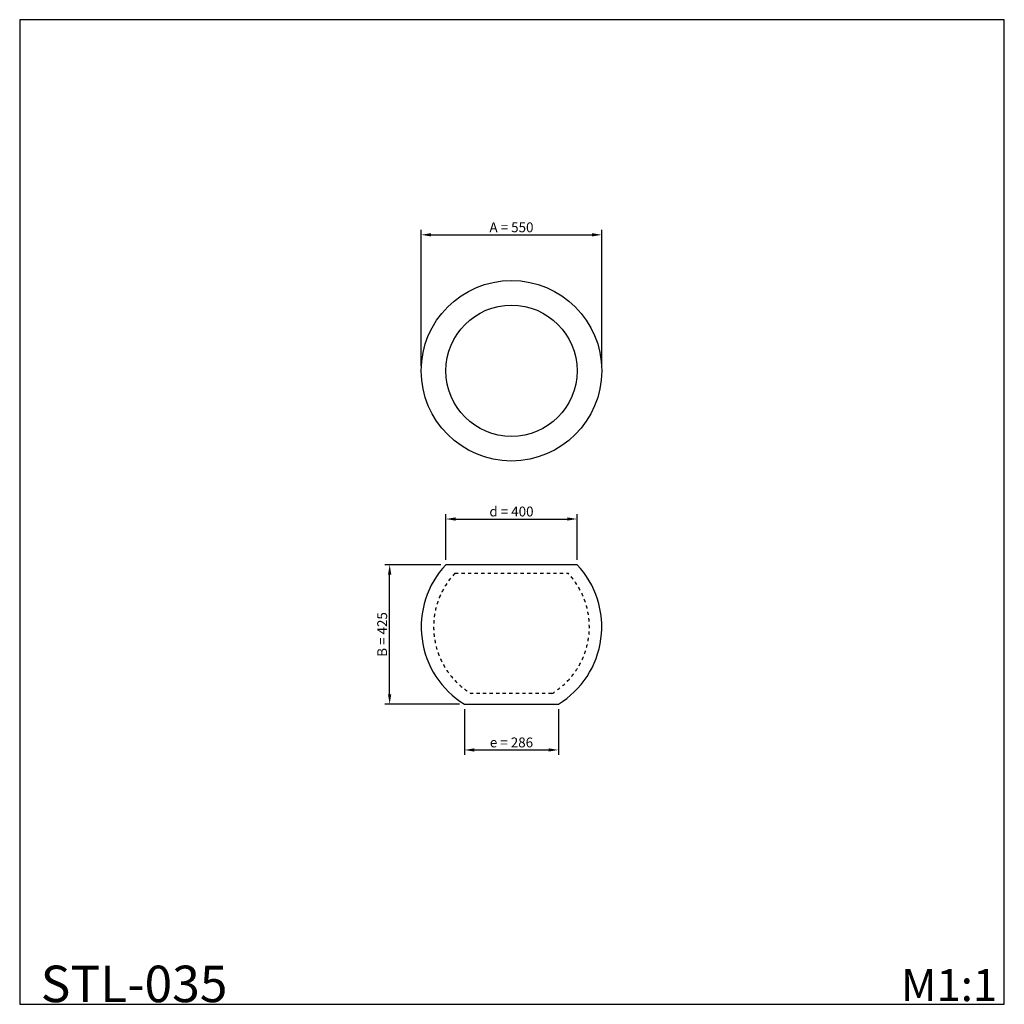
# Model space of a CAD drawing. Units: millimetres. Extents: x -422 to 2578, y -7604 to -4604.
import ezdxf

# ---------------------------------------------------------------- set-up
doc = ezdxf.new("R2010")
doc.units = ezdxf.units.MM
doc.header["$MEASUREMENT"] = 0
doc.linetypes.add('Dashed', pattern=[20, 10, -10])
doc.layers.add('Default', color=7, linetype='Continuous', true_color=0x000000)
doc.styles.add('Arial', font='arial.ttf')
doc.styles.add('Arial Black', font='txt')
doc.dimstyles.new('Default', dxfattribs={"dimscale": 30, "dimtxt": 1, "dimasz": 1, "dimexe": 0.5, "dimexo": 0.5, "dimgap": 0.25, "dimtad": 1, "dimtoh": 1, "dimdec": 0, "dimzin": 1, "dimdsep": 46, "dimtxsty": 'Arial Black', "dimcen": 0.5, "dimazin": 0, "dimtfac": 1, "dimtdec": 4, "dimtix": 1, "dimtmove": 1, "dimatfit": 3, "dimfxl": 1, "dimtolj": 1, "dimtzin": 1, "dimarcsym": 0})

# ---------------------------------------------------------------- blocks, each defined once
blk = doc.blocks.new('*D16')
at = {"color": 0, "lineweight": -2, "transparency": 16777216}
for p, q in [((801.7, -5658.9), (801.7, -5244.6)), ((1351.7, -5658.9), (1351.7, -5244.6)), ((831.7, -5259.6), (1321.7, -5259.6))]:
    blk.add_line(p, q, dxfattribs=at)
at = {"color": 0, "lineweight": 50, "transparency": 16777216}
for points in [[(831.7, -5254.6), (831.7, -5264.6), (801.7, -5259.6)], [(1321.7, -5254.6), (1321.7, -5264.6), (1351.7, -5259.6)]]:
    blk.add_solid(points, dxfattribs=at)
at = {"layer": 'Defpoints', "color": 0, "lineweight": 50, "transparency": 16777216}
for p in [(1351.7, -5259.6), (801.7, -5673.9, 15), (1351.7, -5673.9, 15)]:
    blk.add_point(p, dxfattribs=at)
at = {"color": 0, "transparency": 16777216, "insert": (1076.7, -5236.8), "char_height": 30, "attachment_point": 5, "style": 'Arial'}
blk.add_mtext('\\A1;A = 550', dxfattribs=at)
blk = doc.blocks.new('*D17')
at = {"color": 0, "lineweight": -2, "transparency": 16777216}
for p, q in [((861.7, -6264.8), (690.5, -6264.8)), ((705.5, -6659.8), (705.5, -6294.8)), ((918.8, -6689.8), (690.5, -6689.8))]:
    blk.add_line(p, q, dxfattribs=at)
at = {"color": 0, "lineweight": 50, "transparency": 16777216}
for points in [[(700.5, -6294.8), (710.5, -6294.8), (705.5, -6264.8)], [(700.5, -6659.8), (710.5, -6659.8), (705.5, -6689.8)]]:
    blk.add_solid(points, dxfattribs=at)
at = {"layer": 'Defpoints', "color": 0, "lineweight": 50, "transparency": 16777216}
for p in [(705.5, -6264.8), (876.7, -6264.8), (933.8, -6689.8)]:
    blk.add_point(p, dxfattribs=at)
at = {"color": 0, "transparency": 16777216, "insert": (682.7, -6477.3), "char_height": 30, "attachment_point": 5, "rotation": 90, "style": 'Arial'}
blk.add_mtext('\\A1;B = 425', dxfattribs=at)
blk = doc.blocks.new('*D18')
at = {"color": 0, "lineweight": -2, "transparency": 16777216}
for p, q in [((876.7, -6249.8), (876.7, -6110.5)), ((1276.7, -6249.8), (1276.7, -6110.5)), ((906.7, -6125.5), (1246.7, -6125.5))]:
    blk.add_line(p, q, dxfattribs=at)
at = {"color": 0, "lineweight": 50, "transparency": 16777216}
for points in [[(906.7, -6120.5), (906.7, -6130.5), (876.7, -6125.5)], [(1246.7, -6120.5), (1246.7, -6130.5), (1276.7, -6125.5)]]:
    blk.add_solid(points, dxfattribs=at)
at = {"layer": 'Defpoints', "color": 0, "lineweight": 50, "transparency": 16777216}
for p in [(1276.7, -6125.5), (876.7, -6264.8, 15), (1276.7, -6264.8, 15)]:
    blk.add_point(p, dxfattribs=at)
at = {"color": 0, "transparency": 16777216, "insert": (1076.7, -6102.7), "char_height": 30, "attachment_point": 5, "style": 'Arial'}
blk.add_mtext('\\A1;d = 400', dxfattribs=at)
blk = doc.blocks.new('*D19')
at = {"color": 0, "lineweight": -2, "transparency": 16777216}
for p, q in [((933.8, -6704.8), (933.8, -6844.2)), ((1219.5, -6704.8), (1219.5, -6844.2)), ((963.8, -6829.2), (1189.5, -6829.2))]:
    blk.add_line(p, q, dxfattribs=at)
at = {"color": 0, "lineweight": 50, "transparency": 16777216}
for points in [[(963.8, -6824.2), (963.8, -6834.2), (933.8, -6829.2)], [(1189.5, -6824.2), (1189.5, -6834.2), (1219.5, -6829.2)]]:
    blk.add_solid(points, dxfattribs=at)
at = {"layer": 'Defpoints', "color": 0, "lineweight": 50, "transparency": 16777216}
for p in [(933.8, -6689.8, 15), (1219.5, -6689.8, 15), (1219.5, -6829.2)]:
    blk.add_point(p, dxfattribs=at)
at = {"color": 0, "transparency": 16777216, "insert": (1076.7, -6806.3), "char_height": 30, "attachment_point": 5, "style": 'Arial'}
blk.add_mtext('\\A1;e = 286', dxfattribs=at)

msp = doc.modelspace()

# ---------------------------------------------------------------- linework, layer by layer
at = {"elevation": -1826.5}
msp.add_lwpolyline([(1219.5, -6689.8, 0.47586), (1276.7, -6264.8), (876.7, -6264.8, 0.47586), (933.8, -6689.8), (1219.5, -6689.8)], format="xyb", close=True, dxfattribs=at)
at = {"linetype": 'Dashed'}
for points in [[(904.2, -6290.8), (1249.1, -6290.8)], [(1199.8, -6657.6), (953.6, -6657.6)]]:
    msp.add_lwpolyline(points, dxfattribs=at)
for radius in [275, 200]:
    msp.add_circle((1076.7, -5673.9, -1826.5), radius)
for centre, start, end in [((1078, -6454.1, -1826.5), 136.7657, 238.5573), ((1075.4, -6454.1, -1826.5), 301.4427, 43.2343)]:
    msp.add_arc(centre, 238.5, start, end, dxfattribs=at)
at = {"layer": 'Default'}
msp.add_lwpolyline([(-421.7, -7604.2), (2578.3, -7604.2), (2578.3, -4604.2), (-421.7, -4604.2)], close=True, dxfattribs=at)

# ---------------------------------------------------------------- texts
at = {"layer": 'Default', "attachment_point": 7, "line_spacing_factor": 0.963855}
for s, insert, char_height, width in [('{\\fArial|b0|i0|c204|p34;STL-035}', (-357.8, -7597.6), 111.236, 688.859), ('\\fArial;M1:1', (2263.7, -7594.5), 97.528, 364.849)]:
    msp.add_mtext(s, dxfattribs=dict(at, insert=insert, char_height=char_height, width=width))

# ---------------------------------------------------------------- dimensions: what is measured, and where the dimension line sits
for base, p1, p2, text, picture, middle in [((1351.7, -5259.6, -1841.5), (801.7, -5673.9, -1826.5), (1351.7, -5673.9, -1826.5), 'A = <>', '*D16', (1076.7, -5236.8, -1841.5)), ((1276.7, -6125.5, -1841.5), (876.7, -6264.8, -1826.5), (1276.7, -6264.8, -1826.5), 'd = <>', '*D18', (1076.7, -6102.7, -1841.5)), ((1219.5, -6829.2, -1841.5), (933.8, -6689.8, -1826.5), (1219.5, -6689.8, -1826.5), 'e = <>', '*D19', (1076.7, -6806.3, -1841.5))]:
    dim = msp.add_linear_dim(base=base, p1=p1, p2=p2, text=text, dimstyle='Default', override={"dimtxsty": 'Arial'})
    dim.commit()
    dim.dimension.update_dxf_attribs({"geometry": picture, "text_midpoint": middle})
dim = msp.add_linear_dim(base=(705.5, -6264.8, -1826.5), p1=(933.8, -6689.8, -1826.5), p2=(876.7, -6264.8, -1826.5), angle=90, text='B = <>', dimstyle='Default', override={"dimtxsty": 'Arial'})
dim.commit()
dim.dimension.update_dxf_attribs({"geometry": '*D17', "text_midpoint": (682.7, -6477.3, -1826.5)})

doc.saveas('drawing.dxf')
